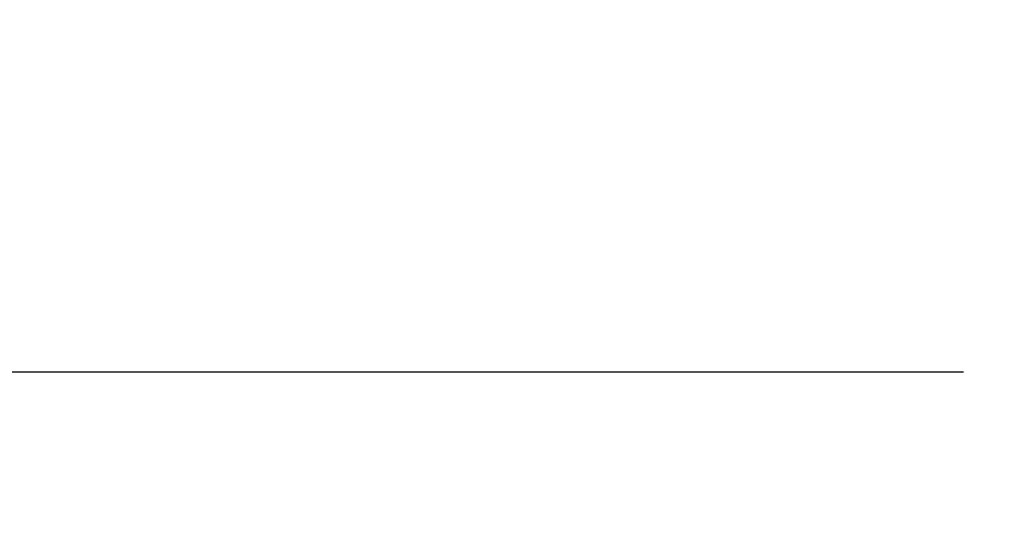
# Model space of a CAD drawing. Units: inches. Extents: x 8.8 to 74.8, y 0.1 to 41.3.
# Drawn here: x 13.5 to 16.1, y 7.9 to 9.3 of the extents above; entities that cross this region are included whole.
import ezdxf

# ---------------------------------------------------------------- set-up
doc = ezdxf.new("R2010")
doc.units = ezdxf.units.IN
doc.header["$MEASUREMENT"] = 0
doc.styles.get("Standard").update_dxf_attribs({"font": 'arial.ttf'})
doc.dimstyles.new('AM_ANSI$0', dxfattribs={"dimtxt": 1, "dimasz": 1, "dimexe": 1.5, "dimexo": 0.15, "dimgap": 0.06, "dimtad": 0, "dimtih": 1, "dimtoh": 1, "dimdec": 4, "dimzin": 7, "dimdsep": 46, "dimlunit": 5, "dimtxsty": 'Standard', "dimcen": 0.2, "dimclrd": 256, "dimclre": 256, "dimclrt": 256, "dimadec": 0, "dimazin": 2, "dimtp": 0.1, "dimtm": 0.1, "dimtfac": 0.71, "dimtdec": 4, "dimtofl": 0, "dimtmove": 0, "dimatfit": 1, "dimfxl": 1, "dimtolj": 1, "dimtzin": 7, "dimlwd": -1, "dimlwe": -1, "dimarcsym": 1})

# ---------------------------------------------------------------- blocks, each defined once
blk = doc.blocks.new('*D12')
at = {"linetype": 'ByBlock', "transparency": 16777216}
for p, q in [((11.9787, 14.6591), (11.9787, 8.0729)), ((21.7247, 14.6591), (21.7247, 8.0729)), ((12.2787, 8.3729), (16.0298, 8.3729)), ((21.4247, 8.3729), (17.6736, 8.3729))]:
    blk.add_line(p, q, dxfattribs=at)
at = {"transparency": 16777216}
for points in [[(12.2787, 8.4229), (12.2787, 8.3229), (11.9787, 8.3729)], [(21.4247, 8.4229), (21.4247, 8.3229), (21.7247, 8.3729)]]:
    blk.add_solid(points, dxfattribs=at)
at = {"layer": 'DEFPOINTS', "color": 0, "transparency": 16777216}
for p in [(11.9787, 14.9091), (21.7247, 14.9091), (21.7247, 8.3729)]:
    blk.add_point(p, dxfattribs=at)
at = {"transparency": 16777216, "insert": (16.8517, 8.3729), "char_height": 0.3, "attachment_point": 5}
blk.add_mtext('\\A1;9 3/4"', dxfattribs=at)

msp = doc.modelspace()

# ---------------------------------------------------------------- dimensions: what is measured, and where the dimension line sits
dim = msp.add_linear_dim(base=(21.72471, 8.37293), p1=(11.97871, 14.90911), p2=(21.72471, 14.90911), angle=0, text='9 3/4"', dimstyle='AM_ANSI$0', override={"dimtxt": 0.3, "dimasz": 0.3, "dimexe": 0.3, "dimexo": 0.25, "dimgap": 0.3, "dimpost": '', "dimcen": 0, "dimatfit": 3})
dim.commit()
dim.dimension.update_dxf_attribs({"geometry": '*D12', "text_midpoint": (16.85171, 8.37293)})

doc.saveas('drawing.dxf')
